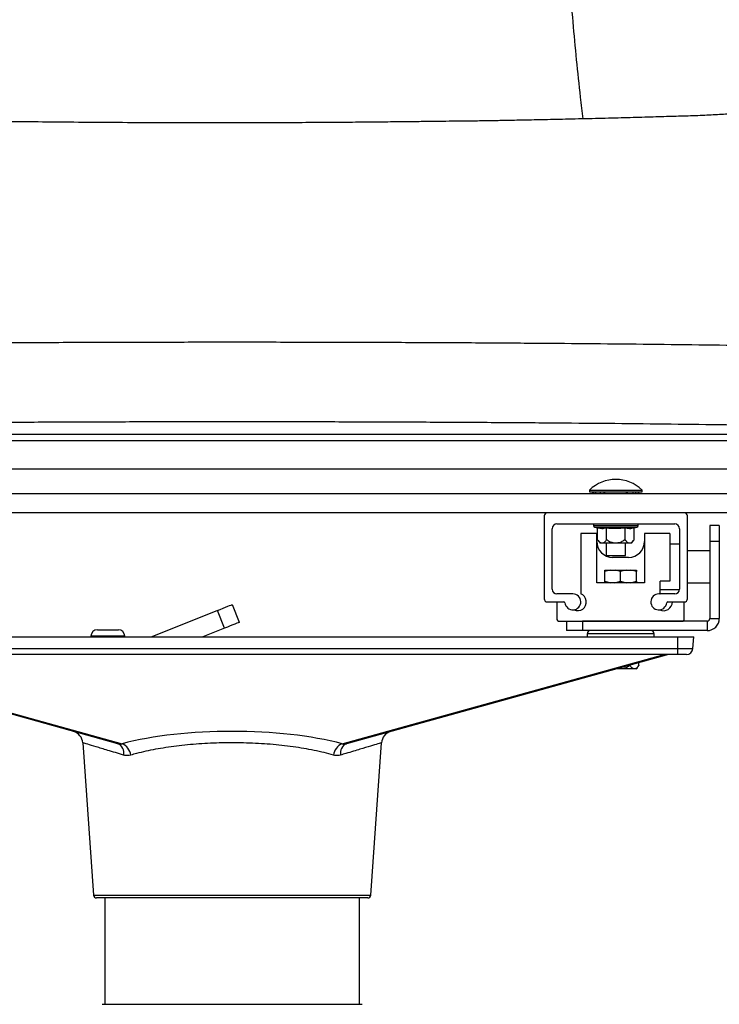
# Model space of a CAD drawing. Units: millimetres. Extents: x 0 to 297, y 0 to 210.
# Drawn here: x 33 to 44, y 115 to 130 of the extents above; entities that cross this region are included whole.
import ezdxf

# ---------------------------------------------------------------- set-up
doc = ezdxf.new("R2010")
doc.units = ezdxf.units.MM
doc.linetypes.add('SLD-Solid', pattern=[0])

msp = doc.modelspace()

# ---------------------------------------------------------------- linework, layer by layer
at = {"color": 7, "linetype": 'SLD-Solid', "lineweight": 25}
for p, q in [((46.578805, 123.642241), (25.953528, 123.642241)), ((46.578805, 123.542275), (25.953528, 123.542275)), ((28.191288, 123.104655), (44.340764, 123.104655)), ((47.466167, 122.714474), (25.066166, 122.714474)), ((41.877417, 122.770681), (41.877417, 122.744473)), ((41.877417, 122.770681), (42.291166, 122.770681)), ((41.877417, 122.744473), (42.704916, 122.744473)), ((41.928167, 122.714474), (41.928167, 122.744473)), ((41.94661, 122.714474), (41.94661, 122.744473)), ((41.976799, 122.714474), (41.976799, 122.744473)), ((42.049889, 122.714474), (42.049889, 122.744473)), ((42.109666, 122.714474), (42.109666, 122.744473)), ((42.121146, 122.714474), (42.121146, 122.744473)), ((42.291166, 122.770681), (42.704916, 122.770681)), ((42.461146, 122.714474), (42.461146, 122.744473)), ((42.472667, 122.714474), (42.472667, 122.744473)), ((42.562376, 122.714474), (42.562376, 122.744473)), ((42.605534, 122.714474), (42.605534, 122.744473)), ((42.646679, 122.714474), (42.646679, 122.744473)), ((42.654166, 122.714474), (42.654166, 122.744473)), ((42.704916, 122.744473), (42.704916, 122.770681)), ((47.466167, 122.414475), (25.066166, 122.414475)), ((41.166166, 122.364476), (41.166166, 121.064457)), ((43.366167, 122.414475), (41.216166, 122.414475)), ((43.416167, 121.064457), (43.416167, 122.364476)), ((41.366166, 122.239476), (43.216166, 122.239476)), ((41.941166, 122.239476), (41.941166, 122.214776)), ((41.959919, 122.190567), (42.002491, 122.179582)), ((42.002491, 121.988126), (42.002491, 122.179582)), ((42.146829, 121.988126), (42.146829, 122.179582)), ((42.435504, 121.988126), (42.435504, 122.179582)), ((42.579841, 122.179582), (42.622413, 122.190567)), ((42.579841, 121.988126), (42.579841, 122.179582)), ((42.641166, 122.214776), (42.641166, 122.239476)), ((43.916166, 122.214457), (43.766167, 122.214457)), ((43.766167, 122.214457), (43.766167, 121.964454)), ((43.916166, 122.214457), (43.916166, 121.964454)), ((41.291167, 121.214455), (41.291167, 122.164475)), ((41.991166, 122.089457), (41.740125, 122.089457)), ((41.740125, 122.089457), (41.740125, 121.142944)), ((41.991166, 121.314456), (41.991166, 122.089457)), ((42.741166, 122.089457), (42.741166, 121.314456)), ((43.140125, 122.089457), (42.741166, 122.089457)), ((43.140125, 122.089457), (43.140125, 121.339454)), ((43.291166, 122.164475), (43.291166, 121.214455)), ((42.002491, 121.988126), (42.005523, 121.991038)), ((42.005523, 121.991038), (42.005475, 121.991038)), ((42.537457, 121.939474), (42.044875, 121.939474)), ((42.141166, 121.939474), (42.141166, 121.744474)), ((42.143797, 121.991038), (42.146829, 121.988126)), ((42.146829, 121.988126), (42.152893, 121.991038)), ((42.42944, 121.991038), (42.435504, 121.988126)), ((42.435504, 121.988126), (42.438536, 121.991038)), ((42.441166, 121.744474), (42.441166, 121.939474)), ((42.57681, 121.991038), (42.579841, 121.988126)), ((42.57681, 121.991038), (42.576858, 121.991038)), ((43.291166, 121.920475), (43.140125, 121.920475)), ((43.766167, 121.964454), (43.766167, 120.754456)), ((43.916166, 121.964454), (43.766167, 121.964454)), ((43.916166, 121.964454), (43.916166, 120.754456)), ((42.141166, 121.744474), (42.291166, 121.744474)), ((42.491166, 121.714454), (42.241166, 121.714454)), ((42.291166, 121.744474), (42.441166, 121.744474)), ((43.766167, 121.814474), (43.416167, 121.814474)), ((42.202905, 121.514457), (42.116166, 121.491834)), ((42.116166, 121.514457), (42.202905, 121.514457)), ((42.116166, 121.342047), (42.116166, 121.491834)), ((42.202905, 121.514457), (42.279428, 121.514457)), ((42.366166, 121.491834), (42.279428, 121.514457)), ((42.279428, 121.514457), (42.452905, 121.514457)), ((42.452905, 121.514457), (42.366166, 121.491834)), ((42.366166, 121.342047), (42.366166, 121.491834)), ((42.452905, 121.514457), (42.529428, 121.514457)), ((42.616167, 121.491834), (42.529428, 121.514457)), ((42.529428, 121.514457), (42.616167, 121.514457)), ((42.616167, 121.514457), (42.616167, 121.491834)), ((42.616167, 121.342047), (42.616167, 121.491834)), ((42.741166, 121.314456), (41.991166, 121.314456)), ((42.116166, 121.342047), (42.205753, 121.314456)), ((42.27658, 121.314456), (42.366166, 121.342047)), ((42.366166, 121.342047), (42.455753, 121.314456)), ((42.526579, 121.314456), (42.616167, 121.342047)), ((42.616167, 121.342047), (42.616167, 121.314456)), ((43.140125, 121.339454), (42.990125, 121.339454)), ((42.990125, 121.14213), (42.990125, 121.339454)), ((43.416167, 121.314474), (43.766167, 121.314474)), ((41.616166, 121.139454), (41.366166, 121.139454)), ((43.216166, 121.139454), (42.966167, 121.139454)), ((42.983884, 121.139454), (42.990125, 121.14213)), ((42.990125, 121.208473), (43.290928, 121.208473)), ((36.266166, 120.97299), (36.378548, 120.694833)), ((41.216166, 121.014454), (41.476972, 121.014454)), ((41.366166, 121.014454), (41.366166, 120.739456)), ((43.105361, 121.014454), (43.366167, 121.014454)), ((43.366167, 120.739456), (43.366167, 121.014454)), ((36.03437, 120.879336), (35.007501, 120.464455)), ((36.146752, 120.601182), (36.03437, 120.879336)), ((41.391166, 120.714455), (43.341166, 120.714455)), ((41.516166, 120.714455), (41.516166, 120.564454)), ((41.766166, 120.714455), (41.766166, 120.564454)), ((43.726167, 120.714455), (41.766166, 120.714455)), ((43.726167, 120.714455), (43.726167, 120.564454)), ((43.766167, 120.754456), (43.916166, 120.754456)), ((34.049576, 120.476954), (34.049576, 120.464455)), ((34.149576, 120.576956), (34.479576, 120.576956)), ((34.579576, 120.464455), (34.579576, 120.476954)), ((36.146752, 120.601182), (35.808341, 120.464455)), ((41.766166, 120.564454), (41.516166, 120.564454)), ((43.726167, 120.564454), (41.766166, 120.564454)), ((41.841167, 120.514455), (41.841167, 120.464455)), ((42.891166, 120.464455), (42.891166, 120.514455)), ((29.266166, 120.464455), (43.266166, 120.464455)), ((43.266166, 120.280739), (43.266166, 120.464455)), ((43.266166, 120.464455), (43.516166, 120.464455)), ((43.500093, 120.280739), (43.516166, 120.464455)), ((29.266166, 120.280739), (43.266166, 120.280739)), ((43.266166, 120.189454), (29.266166, 120.189454)), ((34.47049, 118.787526), (29.416167, 120.189454)), ((29.482986, 120.189454), (34.53731, 118.787526)), ((37.995023, 118.787526), (43.049346, 120.189454)), ((43.116166, 120.189454), (38.061843, 118.787526)), ((43.266166, 120.280739), (43.500093, 120.280739)), ((43.266166, 120.189454), (43.266166, 120.280739)), ((43.400474, 120.189454), (43.266166, 120.189454)), ((42.50444, 120.01602), (42.510504, 120.013108)), ((42.510504, 120.013108), (42.510504, 120.021462)), ((42.510504, 120.013108), (42.513536, 120.01602)), ((42.651809, 120.01602), (42.654842, 120.013108)), ((42.651809, 120.01602), (42.651858, 120.01602)), ((42.654842, 120.013108), (42.654842, 120.061495)), ((42.612458, 119.964456), (42.304982, 119.964456)), ((33.920935, 118.798881), (34.087914, 116.410967)), ((34.47049, 118.787526), (34.53731, 118.787526)), ((37.995023, 118.787526), (38.061843, 118.787526)), ((38.444419, 116.410967), (38.611398, 118.798881)), ((38.394541, 116.364456), (34.137792, 116.364456)), ((34.266166, 116.364456), (34.266166, 114.694456)), ((38.266166, 114.694456), (38.266166, 116.364456)), ((34.22512, 114.694456), (38.307213, 114.694456))]:
    msp.add_line(p, q, dxfattribs=at)
at = {"color": 8, "linetype": 'SLD-Solid', "lineweight": 25}
for p, q in [((41.941166, 122.214776), (42.641166, 122.214776)), ((41.959919, 122.190567), (42.622413, 122.190567)), ((34.579576, 120.476954), (34.049576, 120.476954)), ((42.891166, 120.514455), (41.841167, 120.514455)), ((34.087914, 116.410967), (38.444419, 116.410967))]:
    msp.add_line(p, q, dxfattribs=at)
at = {"color": 7, "linetype": 'SLD-Solid', "lineweight": 25, "flags": 128}
for points in [[(36.03437, 120.879336), (36.079592, 120.897608), (36.123075, 120.915177), (36.163149, 120.931368), (36.198275, 120.94556), (36.227102, 120.957207), (36.248522, 120.965862), (36.261713, 120.97119), (36.266166, 120.97299)], [(36.378548, 120.694833), (36.374094, 120.693033), (36.360904, 120.687705), (36.339484, 120.67905), (36.310657, 120.667403), (36.275531, 120.653211), (36.235457, 120.637023), (36.191974, 120.619454), (36.146752, 120.601182)]]:
    msp.add_lwpolyline(points, dxfattribs=at)
at = {"color": 7, "linetype": 'SLD-Solid', "lineweight": 25}
for centre, radius, start, end in [((42.291166, 122.34446), 0.594014, 45.8505604, 134.1494396), ((41.216166, 122.364474), 0.05, 90, 180), ((43.366166, 122.364474), 0.05, 0, 90), ((41.366166, 122.164474), 0.075, 90, 180), ((41.966166, 122.214774), 0.025, 180, 255.5297059), ((42.616166, 122.214774), 0.025, 284.4702941, 0), ((43.216166, 122.164474), 0.075, 0, 90), ((42.241166, 121.964455), 0.25, 180, 270), ((42.194055, 122.094298), 0.215, 208.7035175, 226.0636056), ((42.491166, 121.964455), 0.25, 270, 0), ((42.388278, 122.094298), 0.215, 313.9363944, 331.2964825), ((41.366166, 121.214455), 0.075, 180, 270), ((41.616166, 121.014455), 0.125, 186.1506398, 90), ((41.691166, 121.014455), 0.1375, 244.4169989, 69.1415395), ((42.966166, 121.014455), 0.125, 90, 353.8493602), ((43.216166, 121.214455), 0.075, 270, 0), ((41.216166, 121.064455), 0.05, 180, 270), ((41.476972, 120.999455), 0.015, 6.1506398, 90), ((43.041166, 121.014455), 0.1375, 244.4170005, 0), ((43.105361, 120.999455), 0.015, 90, 173.8493602), ((43.366166, 121.064455), 0.05, 270, 0), ((41.391166, 120.739455), 0.025, 180, 270), ((43.341166, 120.739455), 0.025, 270, 0), ((43.726166, 120.754455), 0.04, 270, 0), ((43.726166, 120.754455), 0.19, 270, 0), ((34.149576, 120.476955), 0.1, 90, 180), ((34.479576, 120.476955), 0.1, 0, 90), ((41.891166, 120.514455), 0.05, 90, 180), ((42.841166, 120.514455), 0.05, 0, 90), ((43.400474, 120.289455), 0.1, 270, 355), ((42.463278, 120.119279), 0.215, 313.9363944, 331.2964825), ((33.721221, 118.787802), 0.2, 3.4409161, 74.4974612), ((38.811112, 118.787802), 0.2, 105.5025388, 176.4252428), ((34.405807, 118.640934), 0.160229, 348.414091, 66.1907799), ((34.453811, 118.582572), 0.221311, 6.7943745, 67.8338473), ((38.078522, 118.582572), 0.221311, 112.1661527, 173.2056255), ((38.126526, 118.640934), 0.160229, 113.8092201, 191.585909), ((34.137792, 116.414455), 0.05, 184.0000017, 270), ((38.394541, 116.414455), 0.05, 270, 355.9999983)]:
    msp.add_arc(centre, radius, start, end, dxfattribs=at)
msp.add_ellipse((36.266166, 118.288059), major_axis=(2.496054, 0), ratio=0.277424451, start_param=0.805659241, end_param=2.335933413, dxfattribs=at)
for points, knots in [([(41.620414, 130.124145), (41.603947, 130.327497), (41.571214, 130.73173), (41.536947, 131.343011), (41.516457, 131.94977), (41.515082, 132.704617), (41.531955, 133.609155), (41.573161, 134.664347), (41.630761, 135.715113), (41.699344, 136.760004), (41.748976, 137.448619), (41.773796, 137.792971)], [0, 0, 0, 0, 0.080164768, 0.159354944, 0.237477972, 0.314614642, 0.451107925, 0.588006955, 0.72520918, 0.862586792, 1, 1, 1, 1]), ([(41.778609, 128.601592), (41.765186, 128.714766), (41.729081, 129.019171), (41.674598, 129.526897), (41.638429, 129.925574), (41.620414, 130.124145)], [0, 0, 0, 0, 0.2290189821, 0.6159942455, 1, 1, 1, 1]), ([(45.224973, 128.818762), (45.180543, 128.810341), (45.101204, 128.795305), (44.993194, 128.777667), (44.911423, 128.765256), (44.845305, 128.755824), (44.785092, 128.747645), (44.693267, 128.735824), (44.565332, 128.720813), (44.387773, 128.70277), (44.183907, 128.685294), (43.947387, 128.66905), (43.680776, 128.655061), (43.390949, 128.645615), (43.076783, 128.636106), (42.738997, 128.626347), (42.366881, 128.616228), (41.966173, 128.605991), (41.56415, 128.596308), (41.188579, 128.587942), (40.859272, 128.581148), (40.575919, 128.575756), (40.345368, 128.571737), (40.164875, 128.568864), (40.037767, 128.567065), (39.949224, 128.565947), (39.877241, 128.565292), (39.790815, 128.564564), (39.648064, 128.562859), (39.448944, 128.560462), (39.184444, 128.557321), (38.876224, 128.553925), (38.527367, 128.55045), (38.141541, 128.547106), (37.708853, 128.543976), (37.245505, 128.541389), (36.773043, 128.539571), (36.21107, 128.538376), (35.576208, 128.538433), (34.880969, 128.54038), (34.238379, 128.543841), (33.643799, 128.548507), (33.084257, 128.554249), (32.546209, 128.561079), (32.024435, 128.569012), (31.613138, 128.5763), (31.313262, 128.582158), (31.122065, 128.586095), (30.93937, 128.590043), (30.746124, 128.594415), (30.543426, 128.599236), (30.323709, 128.604744), (30.092778, 128.610843), (29.837679, 128.617978), (29.572504, 128.625838), (29.30657, 128.63433), (29.059632, 128.642174), (28.838419, 128.652215), (28.654197, 128.662835), (28.495395, 128.673703), (28.359169, 128.684396), (28.227043, 128.696068), (28.095801, 128.708991), (27.959943, 128.723963), (27.822721, 128.740828), (27.674974, 128.761142), (27.507323, 128.786882), (27.390399, 128.808863), (27.32611, 128.820949)], [0, 0, 0, 0, 0.011858567, 0.021176069, 0.027834896, 0.032448501, 0.037005828, 0.041639554, 0.052740474, 0.063778274, 0.076735033, 0.090837958, 0.10615517, 0.123008177, 0.139725424, 0.158029236, 0.177970177, 0.199593916, 0.22194685, 0.241743157, 0.259158318, 0.274147282, 0.286676893, 0.295779402, 0.302895572, 0.307103394, 0.310123735, 0.315231176, 0.322313555, 0.333416177, 0.347484737, 0.364568603, 0.382404192, 0.402702093, 0.425483002, 0.450592475, 0.475639904, 0.499827665, 0.539016652, 0.575562598, 0.609389294, 0.640466379, 0.669667942, 0.69816881, 0.725951611, 0.752720743, 0.763701429, 0.773923445, 0.783392751, 0.793098131, 0.805151408, 0.816291071, 0.828869285, 0.842852251, 0.858060359, 0.87237998, 0.886759067, 0.899173873, 0.90967355, 0.918320912, 0.927164929, 0.934568292, 0.942845368, 0.95169631, 0.960929904, 0.971067587, 0.984091692, 1, 1, 1, 1]), ([(46.266176, 125.008526), (46.004842, 125.013258), (45.482224, 125.022721), (44.660525, 125.035442), (43.814545, 125.047034), (42.943966, 125.057362), (42.052432, 125.06641), (41.142504, 125.074155), (40.186269, 125.080777), (39.185181, 125.086097), (38.141539, 125.089926), (37.090801, 125.092087), (36.036819, 125.092559), (34.983781, 125.091353), (33.93564, 125.088464), (32.896425, 125.083916), (31.870179, 125.077707), (30.860701, 125.069884), (29.877979, 125.060513), (28.924878, 125.049676), (28.005474, 125.037418), (27.113919, 125.023832), (26.54877, 125.013628), (26.266176, 125.008526)], [0, 0, 0, 0, 0.044802933, 0.089597308, 0.134406763, 0.179200818, 0.224004738, 0.268806623, 0.313601391, 0.362889272, 0.412160776, 0.46144824, 0.510721603, 0.560004804, 0.609283098, 0.658559635, 0.707844479, 0.757116974, 0.80640496, 0.854796852, 0.903204128, 0.951598753, 1, 1, 1, 1]), ([(46.266176, 123.758941), (46.004842, 123.763673), (45.482224, 123.773137), (44.660525, 123.785857), (43.814545, 123.79745), (42.943966, 123.807777), (42.052432, 123.816826), (41.142503, 123.824571), (40.186269, 123.831192), (39.185181, 123.836512), (38.141539, 123.840341), (37.090801, 123.842502), (36.036819, 123.842974), (34.983782, 123.841768), (33.93564, 123.838879), (32.896425, 123.834332), (31.870179, 123.828123), (30.860701, 123.820299), (29.877979, 123.810928), (28.924878, 123.800092), (28.005473, 123.787833), (27.11392, 123.774248), (26.54877, 123.764044), (26.266176, 123.758941)], [0, 0, 0, 0, 0.0448029339, 0.0895973104, 0.1344067664, 0.1792008233, 0.2240047185, 0.2688066048, 0.3136013921, 0.3628892747, 0.4121607697, 0.4614482405, 0.5107216056, 0.5600048108, 0.6092830987, 0.6585596371, 0.7078444823, 0.7571169789, 0.8064049659, 0.854796887, 0.9032041645, 0.9515987905, 1, 1, 1, 1]), ([(42.002491, 122.179582), (42.026332, 122.174621), (42.074442, 122.16461), (42.122557, 122.174562), (42.146829, 122.179582)], [0, 0, 0, 0, 0.495559877, 1, 1, 1, 1]), ([(42.146829, 122.179582), (42.158992, 122.178067), (42.254629, 122.166159), (42.351208, 122.173326), (42.435504, 122.179582)], [0, 0, 0, 0, 0.127179914, 1, 1, 1, 1]), ([(42.435504, 122.179582), (42.459345, 122.174621), (42.507455, 122.16461), (42.55557, 122.174562), (42.579841, 122.179582)], [0, 0, 0, 0, 0.495561631, 1, 1, 1, 1]), ([(42.005523, 121.991038), (42.014488, 121.978603), (42.032359, 121.953815), (42.066736, 121.940593), (42.101239, 121.94535), (42.128131, 121.966111), (42.140236, 121.985372), (42.143797, 121.991038)], [0, 0, 0, 0, 0.2176236032, 0.4338260755, 0.6889278952, 0.9085022188, 1, 1, 1, 1]), ([(42.152893, 121.991038), (42.157742, 121.987053), (42.176288, 121.971812), (42.217732, 121.951895), (42.260965, 121.943833), (42.311431, 121.942466), (42.361462, 121.949914), (42.407004, 121.972218), (42.426074, 121.988214), (42.42944, 121.991038)], [0, 0, 0, 0, 0.063114752, 0.241394738, 0.455199851, 0.500335775, 0.749580635, 0.955794097, 1, 1, 1, 1]), ([(42.438536, 121.991038), (42.447501, 121.978603), (42.465372, 121.953815), (42.499749, 121.940593), (42.534252, 121.94535), (42.561144, 121.966111), (42.573249, 121.985372), (42.57681, 121.991038)], [0, 0, 0, 0, 0.217624549, 0.433827037, 0.688928874, 0.908502212, 1, 1, 1, 1]), ([(42.116166, 121.491834), (42.116166, 121.495312), (42.116166, 121.505564), (42.116166, 121.510919), (42.116166, 121.514457)], [0, 0, 0, 0, 0.339250104, 1, 1, 1, 1]), ([(42.116166, 121.314456), (42.116166, 121.321197), (42.116166, 121.328364), (42.116166, 121.341278), (42.116166, 121.342047)], [0, 0, 0, 0, 0.940391356, 1, 1, 1, 1]), ([(42.333078, 119.972249), (42.33959, 119.970687), (42.350483, 119.968073), (42.386507, 119.96795), (42.436434, 119.974716), (42.482008, 119.997202), (42.501074, 120.013196), (42.50444, 120.01602)], [0, 0, 0, 0, 0.1096527724, 0.1834159293, 0.5907430894, 0.9277464035, 1, 1, 1, 1]), ([(42.513536, 120.01602), (42.522501, 120.003586), (42.540372, 119.978799), (42.574748, 119.96557), (42.609252, 119.970335), (42.636144, 119.991089), (42.648249, 120.010353), (42.651809, 120.01602)], [0, 0, 0, 0, 0.21762346, 0.433827033, 0.688927271, 0.908496679, 1, 1, 1, 1]), ([(37.858765, 118.608754), (37.810323, 118.622093), (37.713439, 118.648771), (37.505639, 118.694679), (37.226708, 118.74185), (36.868016, 118.780974), (36.492076, 118.801437), (36.113203, 118.803389), (35.741867, 118.786476), (35.387213, 118.752538), (35.057543, 118.701661), (34.823836, 118.650826), (34.704105, 118.617304), (34.673568, 118.608754)], [0, 0, 0, 0, 0.056707773, 0.113413905, 0.22138489, 0.329338834, 0.43654096, 0.543738546, 0.648543823, 0.753358434, 0.85864353, 0.963946154, 1, 1, 1, 1]), ([(34.673568, 118.608754), (34.642843, 118.603564), (34.6052, 118.597206), (34.569357, 118.606961), (34.562771, 118.608754)], [0, 0, 0, 0, 0.816231458, 1, 1, 1, 1]), ([(37.969562, 118.608754), (37.939513, 118.603564), (37.902698, 118.597206), (37.865585, 118.606961), (37.858765, 118.608754)], [0, 0, 0, 0, 0.816231458, 1, 1, 1, 1])]:
    msp.add_open_spline(points, degree=3, knots=knots, dxfattribs=at)
at = {"color": 8, "linetype": 'SLD-Solid', "lineweight": 25}
for points, knots in [([(34.562771, 118.608754), (34.518565, 118.622048), (34.42982, 118.648736), (34.278327, 118.69428), (34.119977, 118.741881), (33.992869, 118.780077), (33.925541, 118.80031), (33.927703, 118.799659), (33.928527, 118.799411)], [0, 0, 0, 0, 0.11297822, 0.226806615, 0.439602542, 0.658637503, 0.869825648, 1, 1, 1, 1]), ([(38.603806, 118.799411), (38.605761, 118.799999), (38.612335, 118.801973), (38.559176, 118.786001), (38.449571, 118.753064), (38.279593, 118.701974), (38.110573, 118.65116), (37.997991, 118.617303), (37.969562, 118.608754)], [0, 0, 0, 0, 0.087429502, 0.294087795, 0.506694113, 0.71444161, 0.927891798, 1, 1, 1, 1])]:
    msp.add_open_spline(points, degree=3, knots=knots, dxfattribs=at)

doc.saveas('drawing.dxf')
